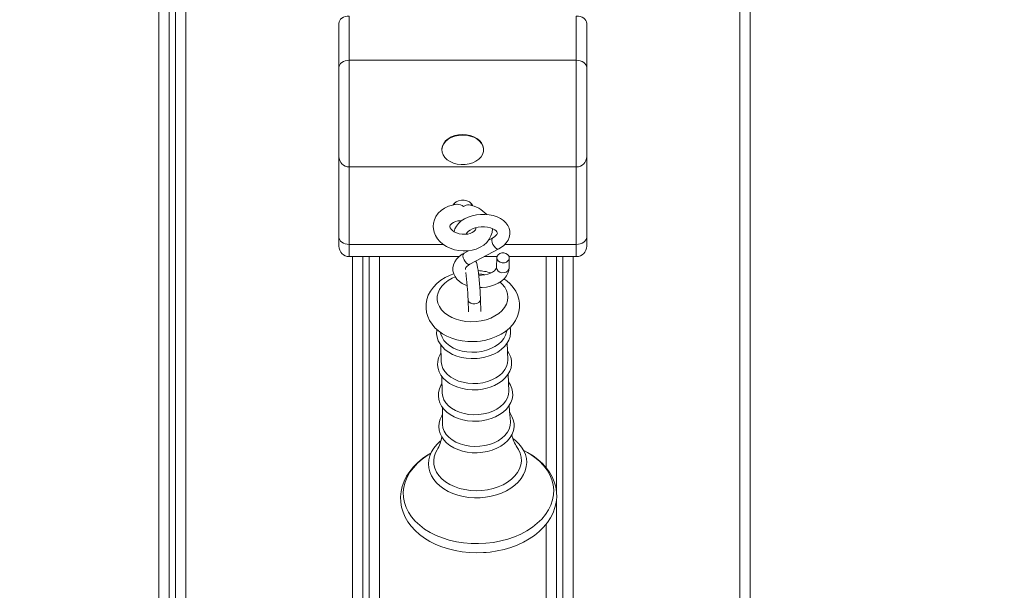
# Model space of a CAD drawing. Units: millimetres. Extents: x -1813 to 9966, y -3521 to 9095.
# Drawn here: x 1046 to 1519, y 2792 to 3066 of the extents above; entities that cross this region are included whole.
import ezdxf

# ---------------------------------------------------------------- set-up
doc = ezdxf.new("R2010")
doc.units = ezdxf.units.MM
doc.header["$LTSCALE"] = 100
doc.header["$PDSIZE"] = -1
doc.styles.add('SLDTEXTSTYLE1', font='TXT', dxfattribs={"width": 0.7})
doc.dimstyles.new('SLDDIMSTYLE0', dxfattribs={"dimtxt": 300, "dimasz": 300, "dimexe": 0, "dimexo": 0.0625, "dimgap": 75, "dimtad": 2, "dimdec": 0, "dimrnd": 1e-09, "dimzin": 12, "dimdsep": 46, "dimtxsty": 'SLDTEXTSTYLE1', "dimsah": 1, "dimcen": 0.09, "dimadec": 0, "dimazin": 3, "dimtfac": 1, "dimtdec": 3, "dimtofl": 0, "dimtmove": 0, "dimatfit": 3, "dimfxl": 1, "dimfrac": 2, "dimtolj": 1, "dimtzin": 12, "dimarcsym": 0})

# ---------------------------------------------------------------- blocks, each defined once
blk = doc.blocks.new('_D_5')
at = {"color": 0, "linetype": 'Continuous', "lineweight": -2, "transparency": 16777216}
for p, q in [((-869.57, 3295.01), (-869.57, -3471.38)), ((9062.44, 3295.01), (9062.44, -3471.38)), ((-569.57, -3471.38), (8762.44, -3471.38))]:
    blk.add_line(p, q, dxfattribs=at)
at = {"color": 0, "linetype": 'Continuous', "transparency": 16777216}
for points in [[(-569.57, -3421.38), (-569.57, -3521.38), (-869.57, -3471.38)], [(8762.44, -3421.38), (8762.44, -3521.38), (9062.44, -3471.38)]]:
    blk.add_solid(points, dxfattribs=at)
at = {"layer": 'Defpoints', "color": 0, "linetype": 'Continuous', "transparency": 16777216}
for p in [(-869.57, 3295.07), (9062.44, 3295.07), (9062.44, -3471.38)]:
    blk.add_point(p, dxfattribs=at)
at = {"color": 0, "linetype": 'Continuous', "lineweight": 0, "transparency": 16777216, "insert": (4096.44, -3096.38), "char_height": 300, "attachment_point": 2, "style": 'SLDTEXTSTYLE1'}
blk.add_mtext('\\A1;9932', dxfattribs=at)
blk = doc.blocks.new('_D_6')
at = {"color": 0, "linetype": 'Continuous', "lineweight": -2, "transparency": 16777216}
for p, q in [((1377.5, 8266.1), (9915.68, 8266.1)), ((9915.68, 7966.1), (9915.68, -2276.93)), ((4315.5, -2576.93), (9915.68, -2576.93))]:
    blk.add_line(p, q, dxfattribs=at)
at = {"color": 0, "linetype": 'Continuous', "transparency": 16777216}
for points in [[(9865.68, 7966.1), (9965.68, 7966.1), (9915.68, 8266.1)], [(9865.68, -2276.93), (9965.68, -2276.93), (9915.68, -2576.93)]]:
    blk.add_solid(points, dxfattribs=at)
at = {"layer": 'Defpoints', "color": 0, "linetype": 'Continuous', "transparency": 16777216}
for p in [(1377.44, 8266.1), (4315.44, -2576.93), (9915.68, -2576.93)]:
    blk.add_point(p, dxfattribs=at)
at = {"color": 0, "linetype": 'Continuous', "lineweight": 0, "transparency": 16777216, "insert": (9540.68, 2828.38), "char_height": 300, "attachment_point": 2, "rotation": 90, "style": 'SLDTEXTSTYLE1'}
blk.add_mtext('\\A1;10843', dxfattribs=at)
blk = doc.blocks.new('_D_8')
at = {"color": 0, "linetype": 'Continuous', "lineweight": -2, "transparency": 16777216}
for p, q in [((877.37, 6266.1), (-1432.64, 6266.1)), ((-1432.64, 5966.1), (-1432.64, -446.93)), ((4331.62, -746.93), (-1432.64, -746.93))]:
    blk.add_line(p, q, dxfattribs=at)
at = {"color": 0, "linetype": 'Continuous', "transparency": 16777216}
for points in [[(-1482.64, 5966.1), (-1382.64, 5966.1), (-1432.64, 6266.1)], [(-1482.64, -446.93), (-1382.64, -446.93), (-1432.64, -746.93)]]:
    blk.add_solid(points, dxfattribs=at)
at = {"layer": 'Defpoints', "color": 0, "linetype": 'Continuous', "transparency": 16777216}
for p in [(877.44, 6266.1), (-1432.64, -746.93), (4331.69, -746.93)]:
    blk.add_point(p, dxfattribs=at)
at = {"color": 0, "linetype": 'Continuous', "lineweight": 0, "transparency": 16777216, "insert": (-1807.64, 2759.58), "char_height": 300, "attachment_point": 2, "rotation": 90, "style": 'SLDTEXTSTYLE1'}
blk.add_mtext('\\A1;7013', dxfattribs=at)

msp = doc.modelspace()

# ---------------------------------------------------------------- linework, layer by layer
at = {"color": 8, "linetype": 'Continuous', "lineweight": 15}
for p, q in [((1112.94, 1918.67), (1112.94, 3295.07)), ((1125.94, 3295.07), (1125.94, 1918.67)), ((1391.94, 1918.67), (1391.94, 3295.07)), ((1204.44, 3046.5), (1204.44, 2995.29)), ((1313.44, 2995.29), (1313.44, 3046.5)), ((1204.44, 2995.29), (1204.44, 2958.12)), ((1313.44, 2958.12), (1313.44, 2995.29)), ((1204.44, 2958.12), (1249.58, 2958.12)), ((1204.44, 2958.12), (1204.44, 2952.26)), ((1279.06, 2958.12), (1313.44, 2958.12)), ((1313.44, 2952.26), (1313.44, 2958.12)), ((1205.94, 2597.49), (1205.94, 2952.26)), ((1218.94, 2952.26), (1218.94, 2597.49)), ((1298.94, 2851.04), (1298.94, 2952.26)), ((1311.94, 2952.26), (1311.94, 2597.49)), ((1298.94, 2597.49), (1298.94, 2823.92))]:
    msp.add_line(p, q, dxfattribs=at)
at = {"color": 7, "linetype": 'Continuous', "lineweight": 15}
for p, q in [((1117.94, 3295.07), (1117.94, 1922.2)), ((1120.94, 1925.74), (1120.94, 3295.07)), ((1396.94, 3295.07), (1396.94, 1922.2)), ((1199.44, 3042.97), (1199.44, 3064.18)), ((1204.44, 3067.72), (1204.44, 3046.5)), ((1313.44, 3046.5), (1313.44, 3067.72)), ((1318.44, 3064.18), (1318.44, 3042.97)), ((1204.44, 3046.5), (1313.44, 3046.5)), ((1199.44, 3000.29), (1199.44, 3042.97)), ((1318.44, 3042.97), (1318.44, 3000.29)), ((1248.94, 3003.79), (1248.94, 3003.51)), ((1268.94, 3003.51), (1268.94, 3003.79)), ((1199.44, 2961.65), (1199.44, 3000.29)), ((1318.44, 3000.29), (1318.44, 2961.65)), ((1204.44, 2995.29), (1313.44, 2995.29)), ((1254.94, 2977.91), (1254.94, 2977.18)), ((1262.94, 2976.86), (1262.94, 2977.91)), ((1199.44, 2957.26), (1199.44, 2961.65)), ((1273.36, 2961.28), (1271.29, 2960.18)), ((1318.44, 2961.65), (1318.44, 2957.26)), ((1261.74, 2955.11), (1259.53, 2953.93)), ((1262.35, 2948.63), (1276.18, 2955.98)), ((1204.44, 2952.26), (1257.1, 2952.26)), ((1210.94, 2952.26), (1210.94, 2597.49)), ((1213.94, 2597.49), (1213.94, 2952.26)), ((1269.17, 2952.26), (1275.33, 2952.26)), ((1275.26, 2951.79), (1275.14, 2947)), ((1281.14, 2946.85), (1281.26, 2951.64)), ((1281.17, 2952.26), (1313.44, 2952.26)), ((1303.94, 2952.26), (1303.94, 2839.39)), ((1306.94, 2597.49), (1306.94, 2952.26)), ((1261.44, 2931.58), (1261.62, 2925.72)), ((1267.62, 2925.91), (1267.44, 2931.76)), ((1248.19, 2915.97), (1248.23, 2915.73)), ((1280.02, 2916.7), (1280.04, 2916.94)), ((1248.33, 2909.94), (1248.58, 2901.78)), ((1280.51, 2902.76), (1280.27, 2910.9)), ((1248.79, 2894.95), (1249.04, 2886.79)), ((1280.97, 2887.76), (1280.72, 2895.91)), ((1303.94, 2836.02), (1303.94, 2597.49))]:
    msp.add_line(p, q, dxfattribs=at)
at = {"color": 7, "linetype": 'Continuous', "lineweight": 15, "flags": 128}
for points in [[(1199.44, 3064.18), (1199.53, 3064.87), (1199.82, 3065.53), (1200.28, 3066.15), (1200.9, 3066.68), (1201.66, 3067.12), (1202.52, 3067.45), (1203.46, 3067.65), (1204.44, 3067.72)], [(1313.44, 3067.72), (1314.41, 3067.65), (1315.35, 3067.45), (1316.21, 3067.12), (1316.97, 3066.68), (1317.59, 3066.15), (1318.06, 3065.53), (1318.34, 3064.87), (1318.44, 3064.18)], [(1204.44, 3046.5), (1203.46, 3046.44), (1202.52, 3046.24), (1201.66, 3045.91), (1200.9, 3045.47), (1200.28, 3044.93), (1199.82, 3044.32), (1199.53, 3043.66), (1199.44, 3042.97)], [(1318.44, 3042.97), (1318.34, 3043.66), (1318.06, 3044.32), (1317.59, 3044.93), (1316.97, 3045.47), (1316.21, 3045.91), (1315.35, 3046.24), (1314.41, 3046.44), (1313.44, 3046.5)], [(1268.94, 3003.79), (1268.92, 3004.25), (1268.61, 3005.58), (1267.96, 3006.84), (1266.98, 3007.99), (1265.71, 3008.99), (1264.2, 3009.81), (1262.5, 3010.4), (1260.66, 3010.76), (1258.77, 3010.87), (1256.88, 3010.71), (1255.06, 3010.31), (1253.39, 3009.68), (1251.91, 3008.83), (1250.69, 3007.8), (1249.77, 3006.62), (1249.18, 3005.35), (1248.94, 3004.01), (1248.94, 3003.79)], [(1267.68, 3000.08), (1268.44, 3001.32), (1268.86, 3002.63), (1268.92, 3003.97), (1268.61, 3005.3), (1267.96, 3006.56), (1266.98, 3007.71), (1265.71, 3008.71), (1264.2, 3009.53), (1262.5, 3010.12), (1260.66, 3010.48), (1258.77, 3010.58), (1256.88, 3010.43), (1255.06, 3010.03), (1253.39, 3009.4), (1251.91, 3008.55), (1250.69, 3007.52), (1249.77, 3006.34), (1249.18, 3005.06), (1248.94, 3003.73), (1249.06, 3002.39), (1249.54, 3001.09), (1250.36, 2999.88), (1251.49, 2998.79), (1252.89, 2997.88), (1254.51, 2997.18), (1256.28, 2996.7), (1258.16, 2996.46), (1260.06, 2996.49), (1261.92, 2996.76), (1263.67, 2997.29), (1265.25, 2998.03), (1266.6, 2998.98), (1267.68, 3000.08)], [(1263.79, 2976.64), (1263.65, 2976.98), (1263.02, 2977.83), (1262.09, 2978.54), (1260.93, 2979.04), (1259.62, 2979.3), (1258.26, 2979.3), (1256.94, 2979.04), (1255.78, 2978.54), (1254.85, 2977.83), (1254.29, 2977.09)], [(1256.28, 2977.4), (1256.13, 2977.39), (1254.05, 2977.02), (1252.06, 2976.4), (1250.21, 2975.52), (1248.56, 2974.4), (1247.16, 2973.07), (1246.06, 2971.56), (1245.28, 2969.94), (1244.84, 2968.26), (1244.72, 2966.78), (1244.79, 2965.6), (1245.16, 2963.95), (1245.81, 2962.36), (1246.75, 2960.87), (1247.95, 2959.48), (1249.4, 2958.23), (1251.07, 2957.15), (1252.93, 2956.26), (1254.93, 2955.6), (1257.02, 2955.17), (1259.15, 2954.98), (1261.29, 2955.04), (1263.39, 2955.35), (1265.4, 2955.92), (1267.28, 2956.75), (1268.97, 2957.81), (1270.43, 2959.1), (1271.6, 2960.57), (1272.45, 2962.18), (1272.97, 2963.85), (1273.16, 2965.55), (1273.14, 2965.73)], [(1252.72, 2966.78), (1252.73, 2966.93), (1252.84, 2967.31), (1253.12, 2967.73), (1253.61, 2968.19), (1254.39, 2968.69), (1255.4, 2969.1), (1256.6, 2969.38), (1257.93, 2969.5), (1258.33, 2969.49)], [(1276.18, 2955.98), (1277.08, 2956.5), (1278.57, 2957.61), (1279.82, 2958.91), (1280.67, 2960.18), (1281.23, 2961.52), (1281.53, 2963.04), (1281.49, 2964.53), (1281.14, 2965.94), (1280.5, 2967.25), (1279.6, 2968.46), (1278.44, 2969.55), (1277.03, 2970.51), (1275.38, 2971.31), (1273.55, 2971.92), (1271.6, 2972.33), (1269.56, 2972.52), (1267.5, 2972.51), (1265.45, 2972.3), (1263.45, 2971.87), (1261.55, 2971.25), (1259.78, 2970.42), (1258.18, 2969.39), (1256.82, 2968.17), (1255.84, 2966.94), (1255.13, 2965.64), (1254.72, 2964.29)], [(1265.09, 2966.09), (1265.12, 2965.99), (1265.16, 2965.62), (1265.03, 2965.16), (1264.75, 2964.74), (1264.26, 2964.28), (1263.48, 2963.79), (1262.47, 2963.37), (1261.27, 2963.09), (1259.94, 2962.97), (1258.56, 2963.03), (1257.19, 2963.27), (1255.93, 2963.68), (1254.82, 2964.22), (1253.94, 2964.83), (1253.31, 2965.45), (1252.93, 2966.02), (1252.75, 2966.48), (1252.72, 2966.78), (1252.72, 2966.78)], [(1260.57, 2962.92), (1260.58, 2963.05), (1260.71, 2963.4), (1261.01, 2963.86), (1261.6, 2964.45), (1262.45, 2965.04), (1263.54, 2965.58), (1264.82, 2966.03), (1266.26, 2966.35), (1267.79, 2966.52), (1269.34, 2966.53), (1270.83, 2966.37), (1272.2, 2966.07), (1273.37, 2965.65), (1274.29, 2965.15), (1274.95, 2964.65), (1275.34, 2964.2), (1275.51, 2963.85), (1275.55, 2963.58), (1275.49, 2963.26), (1275.27, 2962.84), (1274.84, 2962.33), (1274.11, 2961.74), (1273.36, 2961.28)], [(1204.44, 2958.12), (1203.46, 2958.18), (1202.52, 2958.39), (1201.66, 2958.71), (1200.9, 2959.15), (1200.28, 2959.69), (1199.82, 2960.3), (1199.53, 2960.96), (1199.44, 2961.65)], [(1318.44, 2961.65), (1318.34, 2960.96), (1318.06, 2960.3), (1317.59, 2959.69), (1316.97, 2959.15), (1316.21, 2958.71), (1315.35, 2958.39), (1314.41, 2958.18), (1313.44, 2958.12)], [(1259.53, 2953.93), (1258.63, 2953.41), (1257.14, 2952.3), (1255.89, 2951), (1255.04, 2949.73), (1254.48, 2948.4), (1254.18, 2946.88), (1254.22, 2945.39), (1254.57, 2943.98), (1255.21, 2942.66), (1256.11, 2941.46), (1257.27, 2940.37), (1258.68, 2939.41), (1260.32, 2938.61), (1261.02, 2938.38)], [(1275.26, 2951.64), (1275.48, 2950.83), (1276.04, 2950.12), (1276.87, 2949.6), (1277.86, 2949.34), (1278.9, 2949.36), (1279.86, 2949.67), (1280.63, 2950.23), (1281.12, 2950.96), (1281.25, 2951.79), (1281.03, 2952.6), (1280.47, 2953.31), (1279.65, 2953.83), (1278.66, 2954.09), (1277.62, 2954.07), (1276.65, 2953.76), (1275.88, 2953.2), (1275.4, 2952.47), (1275.26, 2951.64)], [(1260.21, 2946.04), (1260.2, 2946.06), (1260.16, 2946.34), (1260.22, 2946.66), (1260.44, 2947.07), (1260.87, 2947.58), (1261.59, 2948.18), (1262.35, 2948.63)], [(1267.44, 2931.76), (1267.41, 2932.5), (1267.34, 2934.06), (1267.24, 2935.75), (1267.11, 2937.52), (1266.96, 2939.32), (1266.79, 2941.1), (1266.62, 2942.81), (1266.43, 2944.4), (1266.24, 2945.83), (1266.05, 2947.07), (1265.86, 2948.1), (1265.62, 2949.04), (1265.46, 2949.48), (1265.22, 2949.92), (1265.09, 2950.09)], [(1275.14, 2947), (1275.13, 2946.87), (1275, 2946.52), (1274.7, 2946.06), (1274.11, 2945.47), (1273.26, 2944.88), (1272.17, 2944.34), (1270.89, 2943.89), (1269.45, 2943.57), (1267.92, 2943.39), (1266.55, 2943.39)], [(1267.12, 2937.4), (1268.21, 2937.4), (1270.26, 2937.62), (1272.26, 2938.04), (1274.16, 2938.67), (1275.93, 2939.5), (1277.53, 2940.52), (1278.89, 2941.74), (1279.87, 2942.97), (1280.58, 2944.28), (1281, 2945.64), (1281.14, 2946.85)], [(1254.56, 2944.05), (1252.8, 2943.4), (1250.49, 2942.26), (1248.36, 2940.91), (1246.44, 2939.35), (1244.79, 2937.61), (1243.42, 2935.73), (1242.38, 2933.73), (1241.68, 2931.66), (1241.31, 2929.57), (1241.27, 2927.5), (1241.55, 2925.46), (1242.13, 2923.49), (1243, 2921.6), (1244.15, 2919.82), (1245.57, 2918.16), (1247.25, 2916.64), (1249.17, 2915.27), (1251.32, 2914.09), (1253.64, 2913.12), (1256.12, 2912.36), (1258.69, 2911.83), (1261.34, 2911.53), (1264.02, 2911.48), (1265.9, 2911.58)], [(1265.9, 2911.58), (1267.38, 2911.74), (1270, 2912.21), (1272.56, 2912.92), (1274.99, 2913.86), (1277.28, 2915.02), (1279.39, 2916.4), (1281.28, 2917.98), (1282.9, 2919.74), (1284.22, 2921.64), (1285.22, 2923.65), (1285.88, 2925.72), (1286.2, 2927.81), (1286.2, 2929.88), (1285.89, 2931.92), (1285.27, 2933.88), (1284.36, 2935.75), (1283.18, 2937.52), (1281.72, 2939.16), (1280.01, 2940.67), (1278.7, 2941.57)], [(1246.51, 2917.31), (1246.44, 2916.98), (1246.36, 2915.26), (1246.6, 2913.57), (1247.15, 2911.93), (1248, 2910.38), (1249.12, 2908.92), (1250.52, 2907.58), (1252.17, 2906.39), (1254.03, 2905.37), (1256.08, 2904.54), (1258.27, 2903.91), (1260.56, 2903.5), (1262.91, 2903.31), (1265.16, 2903.34), (1265.88, 2903.39)], [(1265.88, 2903.39), (1267.13, 2903.53), (1269.44, 2903.95), (1271.67, 2904.6), (1273.76, 2905.44), (1275.68, 2906.49), (1277.41, 2907.71), (1278.89, 2909.1), (1280.11, 2910.62), (1281.02, 2912.25), (1281.62, 2913.94), (1281.89, 2915.66), (1281.84, 2917.37), (1281.63, 2918.36)], [(1248.23, 2915.73), (1248.36, 2915.11), (1248.95, 2913.55), (1249.88, 2912.06), (1251.13, 2910.69), (1252.66, 2909.47), (1254.45, 2908.42), (1256.45, 2907.57), (1258.63, 2906.94), (1260.93, 2906.54), (1263.3, 2906.37), (1265.68, 2906.45)], [(1265.68, 2906.45), (1268.03, 2906.77), (1270.3, 2907.33), (1272.42, 2908.11), (1274.36, 2909.09), (1276.07, 2910.25), (1277.51, 2911.57), (1278.65, 2913.02), (1279.46, 2914.56), (1279.94, 2916.17), (1280.02, 2916.7)], [(1248.45, 2906.05), (1248.01, 2905.37), (1247.29, 2903.7), (1246.89, 2901.98), (1246.82, 2900.27), (1247.06, 2898.58), (1247.61, 2896.94), (1248.45, 2895.38), (1249.58, 2893.93), (1250.98, 2892.59), (1252.62, 2891.4), (1254.49, 2890.38), (1256.53, 2889.55), (1258.72, 2888.92), (1261.01, 2888.51), (1263.37, 2888.32), (1265.62, 2888.35), (1266.33, 2888.4)], [(1266.33, 2888.4), (1267.59, 2888.53), (1269.9, 2888.96), (1272.12, 2889.6), (1274.22, 2890.45), (1276.14, 2891.49), (1277.87, 2892.72), (1279.35, 2894.1), (1280.57, 2895.63), (1281.48, 2897.25), (1282.08, 2898.95), (1282.35, 2900.67), (1282.3, 2902.38), (1281.94, 2904.05), (1281.27, 2905.66), (1280.38, 2907.07)], [(1248.58, 2901.78), (1248.58, 2901.74), (1248.82, 2900.12), (1249.41, 2898.55), (1250.34, 2897.07), (1251.58, 2895.7), (1253.12, 2894.48), (1254.91, 2893.43), (1256.91, 2892.58), (1259.09, 2891.95), (1261.39, 2891.54), (1263.75, 2891.38), (1266.14, 2891.46)], [(1266.14, 2891.46), (1268.49, 2891.78), (1270.75, 2892.34), (1272.88, 2893.11), (1274.81, 2894.1), (1276.52, 2895.26), (1277.96, 2896.58), (1279.11, 2898.03), (1279.92, 2899.57), (1280.39, 2901.17), (1280.51, 2902.76)], [(1248.91, 2891.17), (1248.46, 2890.5), (1247.72, 2888.83), (1247.3, 2887.12), (1247.2, 2885.39), (1247.42, 2883.7), (1247.95, 2882.05), (1248.77, 2880.49), (1249.88, 2879.02), (1251.26, 2877.67), (1252.89, 2876.46), (1254.74, 2875.43), (1256.78, 2874.58), (1258.96, 2873.93), (1261.25, 2873.5), (1263.6, 2873.29), (1265.98, 2873.3), (1266.8, 2873.36)], [(1266.8, 2873.36), (1268.06, 2873.5), (1270.37, 2873.92), (1272.6, 2874.57), (1274.7, 2875.42), (1276.63, 2876.46), (1278.36, 2877.68), (1279.85, 2879.07), (1281.07, 2880.59), (1281.99, 2882.22), (1282.6, 2883.92), (1282.88, 2885.64), (1282.83, 2887.35), (1282.47, 2889.03), (1281.82, 2890.64), (1280.87, 2892.17), (1280.84, 2892.2)], [(1249.04, 2886.79), (1249.04, 2886.74), (1249.28, 2885.13), (1249.87, 2883.56), (1250.8, 2882.08), (1252.04, 2880.71), (1253.57, 2879.49), (1255.36, 2878.44), (1257.37, 2877.59), (1259.54, 2876.95), (1261.84, 2876.55), (1264.21, 2876.39), (1266.6, 2876.47)], [(1266.6, 2876.47), (1268.95, 2876.79), (1271.21, 2877.34), (1273.33, 2878.12), (1275.27, 2879.1), (1276.98, 2880.27), (1278.42, 2881.59), (1279.56, 2883.04), (1280.38, 2884.58), (1280.85, 2886.18), (1280.97, 2887.76)], [(1249.17, 2879.97), (1249.2, 2875.28), (1249.11, 2872.23)], [(1281.79, 2873.23), (1281.39, 2878.03), (1281.26, 2880.93)], [(1249.19, 2876.3), (1248.9, 2875.89), (1248.09, 2874.22), (1247.6, 2872.5), (1247.43, 2870.77), (1247.58, 2869.06), (1248.05, 2867.39), (1248.81, 2865.8), (1249.86, 2864.29), (1251.18, 2862.9), (1252.76, 2861.65), (1254.57, 2860.56), (1256.57, 2859.66), (1258.73, 2858.95), (1261.01, 2858.46), (1263.36, 2858.19), (1265.76, 2858.13), (1267.28, 2858.22)], [(1267.28, 2858.22), (1268.54, 2858.36), (1270.87, 2858.79), (1273.11, 2859.43), (1275.23, 2860.28), (1277.18, 2861.32), (1278.92, 2862.55), (1280.43, 2863.94), (1281.67, 2865.46), (1282.62, 2867.1), (1283.24, 2868.8), (1283.54, 2870.53), (1283.52, 2872.25), (1283.19, 2873.94), (1282.55, 2875.57), (1281.62, 2877.12), (1281.45, 2877.31)], [(1249.14, 2872.22), (1249.15, 2871.75), (1249.39, 2870.09), (1249.99, 2868.49), (1250.94, 2866.97), (1252.21, 2865.58), (1253.78, 2864.33), (1255.61, 2863.26), (1257.66, 2862.39), (1259.88, 2861.74), (1262.23, 2861.33), (1264.65, 2861.16), (1267.09, 2861.24)], [(1267.09, 2861.24), (1269.49, 2861.57), (1271.8, 2862.14), (1273.97, 2862.93), (1275.96, 2863.94), (1277.7, 2865.13), (1279.17, 2866.48), (1280.34, 2867.96), (1281.18, 2869.53), (1281.66, 2871.17), (1281.78, 2872.83), (1281.76, 2873.22)], [(1248.39, 2863.89), (1248.13, 2863.69), (1246.45, 2862.11), (1245.05, 2860.4), (1243.94, 2858.58), (1243.13, 2856.68), (1242.65, 2854.74), (1242.49, 2852.79), (1242.65, 2850.86), (1243.11, 2848.97), (1243.89, 2847.13), (1244.95, 2845.39), (1246.3, 2843.74), (1247.92, 2842.21), (1249.78, 2840.83), (1251.87, 2839.62), (1254.15, 2838.59), (1256.59, 2837.76), (1259.16, 2837.13), (1261.82, 2836.72), (1264.53, 2836.53), (1267.26, 2836.56), (1268.37, 2836.64)], [(1268.11, 2840.05), (1270.82, 2840.4), (1273.46, 2840.99), (1275.96, 2841.81), (1278.3, 2842.84), (1280.43, 2844.07), (1282.31, 2845.47), (1283.91, 2847.03), (1285.2, 2848.71), (1286.17, 2850.48), (1286.79, 2852.32), (1287.05, 2854.19), (1286.96, 2856.07), (1286.5, 2857.91), (1285.7, 2859.7), (1285.1, 2860.66)], [(1268.37, 2836.64), (1269.81, 2836.79), (1272.48, 2837.25), (1275.06, 2837.91), (1277.53, 2838.79), (1279.85, 2839.86), (1281.98, 2841.12), (1283.91, 2842.54), (1285.59, 2844.12), (1287, 2845.83), (1288.13, 2847.65), (1288.94, 2849.54), (1289.43, 2851.48), (1289.6, 2853.43), (1289.46, 2855.36), (1289, 2857.26), (1288.24, 2859.09), (1287.18, 2860.84), (1285.84, 2862.5), (1284.23, 2864.03), (1283.02, 2864.93)], [(1243.66, 2857.92), (1242.18, 2857.09), (1239.63, 2855.34), (1237.3, 2853.43), (1235.23, 2851.37), (1233.43, 2849.17), (1231.92, 2846.86), (1230.73, 2844.46), (1229.85, 2842.01), (1229.29, 2839.51), (1229.06, 2837.01), (1229.14, 2834.52), (1229.54, 2832.07), (1230.25, 2829.66), (1231.25, 2827.32), (1232.56, 2825.06), (1234.15, 2822.9), (1236.02, 2820.85), (1238.15, 2818.94), (1240.53, 2817.19), (1243.14, 2815.6), (1245.94, 2814.2), (1248.92, 2812.99), (1252.05, 2811.98), (1255.3, 2811.19), (1258.64, 2810.62), (1262.04, 2810.27), (1265.49, 2810.14), (1268.94, 2810.23), (1270.21, 2810.33), (1272.05, 2810.51), (1275.44, 2811.03), (1278.75, 2811.77), (1281.97, 2812.72), (1285.07, 2813.88), (1288.01, 2815.24), (1290.77, 2816.8), (1293.34, 2818.53), (1295.67, 2820.44), (1297.76, 2822.49), (1299.57, 2824.69), (1301.09, 2826.99), (1302.3, 2829.38), (1303.2, 2831.84), (1303.77, 2834.33), (1304.02, 2836.83), (1303.95, 2839.32), (1303.56, 2841.78), (1302.87, 2844.19), (1301.88, 2846.54), (1300.59, 2848.8), (1299.01, 2850.96), (1297.15, 2853.01), (1295.03, 2854.93), (1292.66, 2856.69), (1290.07, 2858.29), (1288.13, 2859.27)], [(1246.57, 2859.49), (1245.86, 2858.11), (1245.24, 2856.27), (1244.97, 2854.4), (1245.06, 2852.52), (1245.52, 2850.68), (1246.32, 2848.9), (1247.46, 2847.21), (1248.92, 2845.64), (1250.67, 2844.22), (1252.68, 2842.97), (1254.92, 2841.91), (1257.35, 2841.07), (1259.93, 2840.45), (1262.62, 2840.07), (1265.36, 2839.94), (1268.11, 2840.05)]]:
    msp.add_lwpolyline(points, dxfattribs=at)
at = {"color": 8, "linetype": 'Continuous', "lineweight": 15, "flags": 128}
for points in [[(1276.18, 2955.98), (1275.83, 2955.89), (1275.22, 2956.04), (1274.56, 2956.5), (1273.92, 2957.21), (1273.38, 2958.1), (1273.01, 2959.05), (1272.85, 2959.95), (1272.93, 2960.69), (1273.22, 2961.19), (1273.35, 2961.28)], [(1262.35, 2948.63), (1262.01, 2948.54), (1261.4, 2948.69), (1260.73, 2949.15), (1260.09, 2949.86), (1259.55, 2950.75), (1259.18, 2951.7), (1259.02, 2952.6), (1259.1, 2953.34), (1259.39, 2953.84), (1259.53, 2953.93)], [(1275.14, 2947.04), (1275.14, 2946.85), (1275.36, 2946.03), (1275.92, 2945.32), (1276.75, 2944.81), (1277.74, 2944.54), (1278.78, 2944.57), (1279.74, 2944.88), (1280.51, 2945.43), (1281, 2946.17), (1281.14, 2946.85)], [(1255.28, 2942.54), (1253.87, 2941.92), (1251.95, 2940.81), (1250.27, 2939.54), (1248.89, 2938.11), (1247.81, 2936.57), (1247.07, 2934.94), (1246.69, 2933.27), (1246.66, 2931.57), (1247, 2929.9), (1247.69, 2928.29), (1248.72, 2926.77), (1250.07, 2925.37), (1251.71, 2924.13), (1253.6, 2923.06), (1255.71, 2922.2), (1257.98, 2921.56), (1260.37, 2921.15), (1262.84, 2920.99), (1265.32, 2921.08)], [(1269.13, 2943.64), (1268.08, 2943.84), (1266.47, 2944.06)], [(1265.32, 2921.08), (1267.76, 2921.41), (1270.12, 2921.98), (1272.34, 2922.77), (1274.37, 2923.78), (1276.17, 2924.97), (1277.71, 2926.32), (1278.94, 2927.81), (1279.85, 2929.4), (1280.41, 2931.06), (1280.62, 2932.75), (1280.46, 2934.43), (1279.95, 2936.08), (1279.08, 2937.65), (1277.89, 2939.12), (1276.85, 2940.08)], [(1264.74, 2929.64), (1263.7, 2929.67), (1262.75, 2929.95), (1262.01, 2930.43), (1261.55, 2931.07), (1261.44, 2931.58)], [(1267.44, 2931.76), (1267.43, 2931.56), (1267.18, 2930.87), (1266.59, 2930.27), (1265.74, 2929.85), (1264.74, 2929.64)], [(1243.6, 2857.88), (1241.9, 2856.84), (1239.39, 2855.04), (1237.14, 2853.08), (1235.19, 2850.99), (1233.54, 2848.78), (1232.23, 2846.47), (1231.25, 2844.09), (1230.63, 2841.66), (1230.36, 2839.21), (1230.45, 2836.75), (1230.9, 2834.32), (1231.7, 2831.94), (1232.85, 2829.63), (1234.33, 2827.42), (1236.13, 2825.32), (1238.23, 2823.36), (1240.61, 2821.56), (1243.25, 2819.93), (1246.12, 2818.5), (1249.2, 2817.27), (1252.44, 2816.26), (1255.83, 2815.47), (1259.32, 2814.92), (1262.88, 2814.62), (1266.47, 2814.55), (1270.07, 2814.73)], [(1270.07, 2814.73), (1273.63, 2815.16), (1277.12, 2815.82), (1280.5, 2816.72), (1283.75, 2817.83), (1286.82, 2819.16), (1289.69, 2820.69), (1292.33, 2822.41), (1294.71, 2824.29), (1296.82, 2826.32), (1298.62, 2828.47), (1300.1, 2830.73), (1301.24, 2833.08), (1302.05, 2835.49), (1302.49, 2837.93), (1302.58, 2840.39), (1302.31, 2842.83), (1301.69, 2845.24), (1300.71, 2847.59), (1299.4, 2849.85), (1297.75, 2852.01), (1295.8, 2854.04), (1293.55, 2855.93), (1291.04, 2857.64), (1288.28, 2859.18), (1288.27, 2859.18)]]:
    msp.add_lwpolyline(points, dxfattribs=at)
at = {"color": 7, "linetype": 'Continuous', "lineweight": 15}
for centre, radius, start, end in [((1204.44, 3000.29), 5, 180, 270), ((1313.44, 3000.29), 5, 270, 0), ((1256.31, 2972.94), 4.46, 49.0265, 90.4217), ((1261.59, 2973.32), 3.8, 84.4519, 128.1825), ((1259.67, 2962.94), 14.34, 41.5408, 80.8429), ((1204.44, 2957.26), 5, 180, 270), ((1313.44, 2957.26), 5, 270, 0), ((1265.08, 2921.53), 24.06, 72.2811, 87.1358), ((1123.31, 2926.57), 138.22, 2.075, 7.5404), ((1232.91, 2867.96), 16.07, 328.3679, 352.1753), ((1298.76, 2870.15), 16.63, 191.5161, 214.6587)]:
    msp.add_arc(centre, radius, start, end, dxfattribs=at)

# ---------------------------------------------------------------- dimensions: what is measured, and where the dimension line sits
at = {"color": 252, "linetype": 'Continuous', "lineweight": 0}
dim = msp.add_linear_dim(base=(9915.68, -2576.93), p1=(1377.44, 8266.1), p2=(4315.44, -2576.93), angle=90, dimstyle='SLDDIMSTYLE0', override={"dimtad": 3}, dxfattribs=at)
dim.commit()
dim.dimension.update_dxf_attribs({"geometry": '_D_6', "text_midpoint": (9915.68, 2828.38), "dimtype": 160})
at = {"color": 7, "linetype": 'Continuous', "lineweight": 0}
dim = msp.add_linear_dim(base=(-1432.64, -746.93), p1=(877.44, 6266.1), p2=(4331.69, -746.93), angle=90, dimstyle='SLDDIMSTYLE0', dxfattribs=at)
dim.commit()
dim.dimension.update_dxf_attribs({"geometry": '_D_8', "text_midpoint": (-1432.64, 2759.58), "dimtype": 160})
at = {"color": 252, "linetype": 'Continuous', "lineweight": 0}
dim = msp.add_linear_dim(base=(9062.44, -3471.38), p1=(-869.57, 3295.07), p2=(9062.44, 3295.07), dimstyle='SLDDIMSTYLE0', override={"dimtad": 3}, dxfattribs=at)
dim.commit()
dim.dimension.update_dxf_attribs({"geometry": '_D_5', "text_midpoint": (4096.44, -3471.38), "dimtype": 160})

doc.saveas('drawing.dxf')
